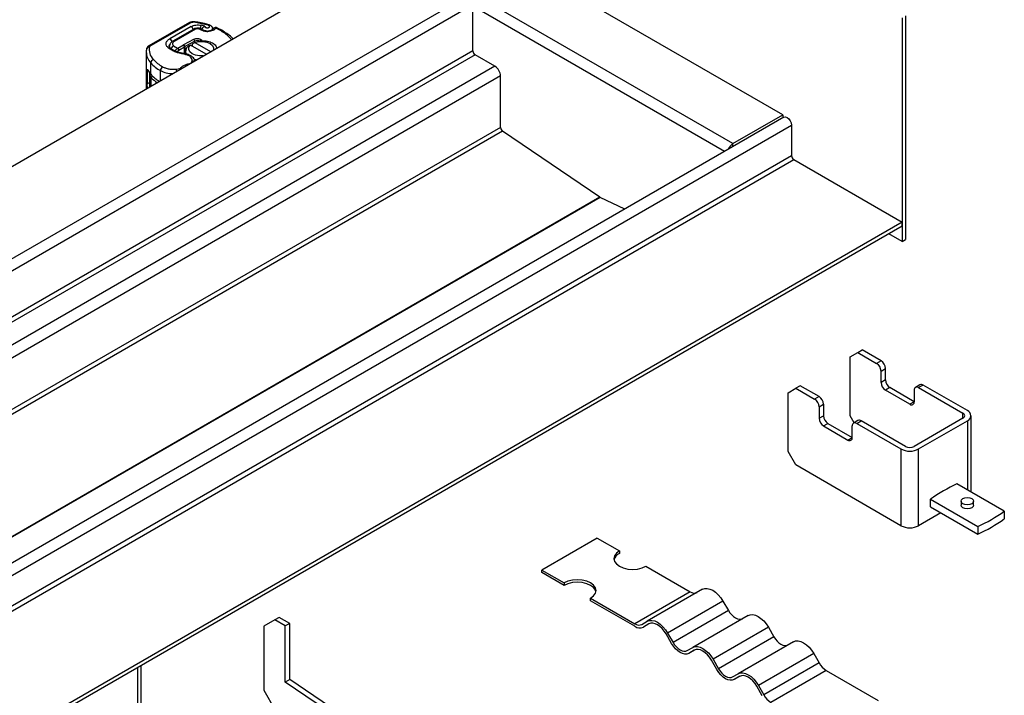
# Model space of a CAD drawing. Units: millimetres. Extents: x -20 to 420, y 0 to 297.
# Drawn here: x 130 to 175, y 100 to 131 of the extents above; entities that cross this region are included whole.
import ezdxf

# ---------------------------------------------------------------- set-up
doc = ezdxf.new("R2010")
doc.units = ezdxf.units.MM

msp = doc.modelspace()

# ---------------------------------------------------------------- linework, layer by layer
at = {"color": 7, "linetype": 'Continuous', "lineweight": 25}
for p, q in [((107.384748, 110.991897), (147.79085, 134.317843)), ((152.900798, 133.049346), (112.494696, 109.7234)), ((164.862428, 126.212807), (153.245674, 132.919016)), ((150.725316, 131.230302), (112.839572, 109.359327)), ((162.589585, 124.900722), (150.97283, 131.606932)), ((150.720292, 129.128171), (150.720292, 131.169523)), ((162.20321, 124.540576), (150.720292, 131.169523)), ((137.784865, 130.421104), (135.934456, 129.363751)), ((137.85574, 130.413717), (136.005332, 129.356365)), ((138.644393, 130.301976), (137.989102, 130.435363)), ((170.317252, 130.645969), (170.317252, 120.439209)), ((170.468775, 130.733441), (170.468775, 120.526681)), ((137.859015, 130.241531), (136.890786, 129.68827)), ((137.985212, 130.127938), (137.021912, 129.571837)), ((138.056634, 130.120866), (137.093335, 129.564765)), ((138.208167, 130.139692), (138.239618, 130.132828)), ((138.290244, 130.151351), (138.238627, 130.162615)), ((138.493815, 130.260139), (138.324032, 130.299646)), ((138.410715, 130.041946), (138.472313, 130.024395)), ((138.511459, 130.045135), (138.449862, 130.062686)), ((138.681384, 130.323285), (138.68491, 130.322135)), ((138.84819, 130.115038), (138.84819, 130.129522)), ((137.530371, 129.420001), (137.989898, 129.664859)), ((138.038345, 129.576234), (137.578818, 129.331377)), ((137.926813, 129.456804), (138.030455, 129.513622)), ((137.926813, 129.340193), (137.926813, 129.456804)), ((138.038345, 129.576234), (137.989898, 129.664859)), ((138.030455, 129.513622), (138.749623, 129.098454)), ((138.038345, 129.516258), (138.038345, 129.576234)), ((138.153473, 129.545027), (138.153473, 129.560164)), ((138.321373, 129.635249), (138.260101, 129.557474)), ((138.321373, 129.635249), (138.345928, 129.596527)), ((138.325448, 129.552065), (138.345908, 129.596542)), ((138.753091, 129.446336), (138.724797, 129.462676)), ((150.720293, 129.127726), (112.839572, 107.259651)), ((135.812942, 129.09067), (135.812942, 127.403144)), ((137.064549, 129.362765), (137.24149, 129.253751)), ((137.24149, 129.253751), (137.248386, 129.257733)), ((137.24149, 129.253751), (137.295353, 129.168072)), ((137.248386, 129.257733), (137.507497, 129.407315)), ((137.248386, 129.257733), (137.298894, 129.170251)), ((137.295353, 129.168072), (137.298894, 129.170251)), ((137.298894, 129.170251), (137.558005, 129.319833)), ((137.507497, 129.407315), (137.530371, 129.420001)), ((137.558005, 129.319833), (137.507497, 129.407315)), ((137.530371, 129.420001), (137.578818, 129.331377)), ((137.558005, 129.000803), (137.558005, 129.319833)), ((137.578818, 129.331377), (137.578818, 128.996951)), ((137.606384, 129.112805), (137.606384, 128.991505)), ((137.828424, 129.396992), (137.724783, 129.340174)), ((138.547593, 128.981825), (137.828424, 129.396992)), ((150.821694, 128.952985), (112.940587, 107.084687)), ((136.01744, 128.068821), (136.01744, 128.582075)), ((137.881573, 128.597339), (137.914486, 128.675264)), ((138.096339, 128.721321), (137.997096, 128.745193)), ((151.730445, 128.428374), (150.821308, 128.953207)), ((151.730831, 128.428151), (113.849724, 106.559854)), ((135.892409, 128.255192), (135.852466, 128.232368)), ((135.852466, 128.232368), (135.852466, 127.625795)), ((135.961257, 128.098843), (135.961257, 127.5156)), ((136.461156, 127.77735), (136.461156, 128.23242)), ((137.185376, 128.301676), (137.353103, 128.327664)), ((137.346288, 128.288326), (137.353103, 128.327664)), ((151.982983, 127.990519), (114.102263, 106.122445)), ((135.852466, 127.625795), (135.961257, 127.68796)), ((136.045547, 127.537424), (136.045547, 127.904519)), ((151.982983, 125.640881), (151.982983, 127.990965)), ((135.96573, 127.518909), (135.967214, 127.493613)), ((164.921613, 126.109877), (124.515511, 102.783931)), ((162.589585, 124.900722), (164.862428, 126.212807)), ((164.862428, 126.212807), (164.862428, 126.07571)), ((151.982984, 125.640436), (114.102263, 103.772361)), ((152.075549, 125.471203), (114.194474, 103.602924)), ((124.860387, 102.419858), (165.266489, 125.745804)), ((156.519865, 122.456551), (152.075194, 125.471444)), ((165.266489, 125.745804), (165.266489, 124.34602)), ((162.589585, 124.763626), (162.589585, 124.900722)), ((165.266489, 124.34602), (124.860387, 101.020074)), ((124.961402, 100.845111), (165.367504, 124.171057)), ((165.367504, 124.171057), (170.317252, 121.313628)), ((156.520221, 122.45631), (118.639145, 100.588031)), ((156.537896, 122.446184), (118.656753, 100.577866)), ((157.654244, 121.914514), (156.537474, 122.446386)), ((170.317252, 121.313628), (129.91115, 97.987682)), ((170.317252, 121.138655), (129.91115, 97.812709)), ((170.317252, 121.138655), (170.317252, 121.313628)), ((170.317252, 120.439209), (169.711448, 120.788932)), ((170.317252, 120.439209), (170.468775, 120.526681)), ((167.938072, 115.164273), (168.291625, 115.368442)), ((167.938072, 112.481354), (167.938072, 115.164273)), ((168.291625, 115.368442), (168.493656, 115.485072)), ((168.291625, 115.368442), (169.150255, 114.872765)), ((169.352285, 114.989395), (168.493656, 115.485072)), ((169.352285, 114.989395), (169.150255, 114.872765)), ((169.352285, 114.522838), (169.554316, 114.639468)), ((169.554316, 114.114549), (169.554316, 114.639468)), ((169.352285, 113.997919), (169.352285, 114.522838)), ((165.109645, 113.531457), (165.463198, 113.735626)), ((165.665229, 113.852255), (165.463198, 113.735626)), ((165.463198, 113.735626), (166.321828, 113.239949)), ((166.523858, 113.356579), (165.665229, 113.852255)), ((169.554316, 114.114549), (169.352285, 113.997919)), ((169.756346, 113.764622), (169.554316, 113.647992)), ((170.867514, 113.123158), (169.756346, 113.764622)), ((171.12873, 113.895558), (170.926699, 113.778928)), ((171.271575, 113.881413), (171.069545, 113.764783)), ((171.069545, 113.764783), (173.08985, 112.598486)), ((173.29188, 112.715115), (171.271575, 113.881413)), ((165.109645, 110.848537), (165.109645, 113.531457)), ((166.523858, 113.356579), (166.321828, 113.239949)), ((170.665484, 113.006529), (169.554316, 113.647992)), ((170.867514, 113.648115), (170.867514, 113.123196)), ((166.523858, 112.890022), (166.725889, 113.006652)), ((166.523858, 112.890022), (166.523858, 112.365103)), ((166.725889, 113.006652), (166.725889, 112.481733)), ((170.867514, 113.123158), (170.665484, 113.006529)), ((166.523858, 112.365103), (166.725889, 112.481733)), ((168.123287, 112.160552), (167.938072, 112.481354)), ((173.08985, 112.365226), (170.867514, 111.082299)), ((173.08985, 112.365226), (173.08985, 112.598486)), ((173.459248, 109.002557), (173.459248, 112.481856)), ((166.725889, 112.015176), (166.927919, 112.131806)), ((166.725889, 112.015176), (167.837057, 111.373712)), ((166.927919, 112.131806), (168.039087, 111.490342)), ((168.039087, 111.49038), (168.039087, 112.015299)), ((168.300303, 112.262742), (168.098272, 112.146112)), ((168.241118, 112.131967), (168.443148, 112.248597)), ((168.241118, 112.131967), (170.261423, 110.965669)), ((170.463453, 111.082299), (168.443148, 112.248597)), ((171.069545, 110.965669), (173.29188, 112.248597)), ((173.29188, 112.248597), (173.29188, 109.099177)), ((167.837057, 111.373712), (168.039087, 111.490342)), ((165.463198, 110.236165), (165.109645, 110.848537)), ((170.261423, 110.965669), (170.261423, 107.466209)), ((171.069545, 107.466209), (171.069545, 110.965669)), ((170.261423, 107.466209), (165.463198, 110.236165)), ((174.978759, 108.125362), (172.817185, 109.373213)), ((171.605002, 108.673434), (173.766576, 107.425584)), ((171.605002, 108.323488), (171.605002, 108.673434)), ((171.605002, 108.323488), (173.766576, 107.075638)), ((173.006166, 108.586036), (173.006166, 108.399398)), ((173.577595, 108.399398), (173.577595, 108.586036)), ((172.079779, 108.049405), (171.069545, 107.466209)), ((174.978759, 108.125362), (174.978759, 107.775416)), ((173.766576, 107.425584), (173.766576, 107.075638)), ((156.396932, 106.898292), (153.871551, 105.440421)), ((156.396932, 106.898292), (157.407085, 106.315144)), ((157.407085, 106.315144), (157.407085, 106.198495)), ((158.619268, 105.615365), (160.637725, 104.450135)), ((153.871551, 105.440421), (154.881703, 104.857272)), ((153.871551, 105.323772), (153.871551, 105.440421)), ((154.881703, 104.740624), (153.871551, 105.323772)), ((154.881703, 104.857272), (154.881703, 104.740624)), ((160.637725, 104.450135), (158.112344, 102.992263)), ((161.209154, 104.562692), (158.683772, 103.10482)), ((156.093886, 104.040845), (156.093886, 104.157494)), ((156.093886, 104.157494), (158.112344, 102.992263)), ((158.112344, 102.875614), (156.093886, 104.040845)), ((162.137725, 104.026639), (159.612344, 102.568768)), ((162.137725, 104.026639), (162.387725, 103.593626)), ((162.387725, 103.593626), (159.862344, 102.135755)), ((163.280582, 103.366882), (160.755201, 101.90901)), ((141.679427, 103.16582), (141.174351, 102.874151)), ((141.881458, 103.28245), (141.679427, 103.16582)), ((142.15925, 102.888825), (141.679427, 103.16582)), ((142.36128, 103.005454), (141.881458, 103.28245)), ((142.36128, 103.005454), (142.15925, 102.888825)), ((142.36128, 100.449024), (142.36128, 103.005454)), ((158.433772, 102.960452), (158.683772, 103.10482)), ((158.759249, 102.983392), (158.505201, 102.836734)), ((158.755201, 102.981103), (158.505201, 102.836734)), ((141.174351, 102.874151), (141.174351, 99.957934)), ((142.15925, 100.332395), (142.15925, 102.888825)), ((159.790915, 102.094507), (159.540915, 102.527519)), ((159.612344, 102.568768), (159.862344, 102.135755)), ((164.209154, 102.830829), (161.683772, 101.372957)), ((164.209154, 102.830829), (164.459154, 102.397816)), ((164.459154, 102.397816), (161.933772, 100.939945)), ((165.352011, 102.171072), (162.82663, 100.7132)), ((160.505201, 101.764641), (160.755201, 101.90901)), ((160.830678, 101.787582), (160.57663, 101.640923)), ((160.82663, 101.785292), (160.57663, 101.640923)), ((166.280582, 101.635019), (163.755201, 100.177147)), ((166.280582, 101.635019), (166.530582, 101.202006)), ((161.862344, 100.898696), (161.612344, 101.331709)), ((161.683772, 101.372957), (161.933772, 100.939945)), ((166.530582, 101.202006), (164.005201, 99.744134)), ((135.416481, 100.990869), (135.416481, 99.275967)), ((135.583849, 99.368505), (135.583849, 101.087489)), ((162.57663, 100.568831), (162.82663, 100.7132)), ((166.852011, 100.862704), (164.32663, 99.404832)), ((166.852011, 100.862704), (169.224606, 99.493034)), ((142.36128, 100.449024), (142.15925, 100.332395)), ((146.859703, 97.144), (142.15925, 100.332395)), ((147.061733, 97.26063), (142.36128, 100.449024)), ((162.902106, 100.591772), (162.648058, 100.445113)), ((162.898058, 100.589482), (162.648058, 100.445113)), ((141.174351, 99.957934), (141.679427, 99.083116)), ((163.933772, 99.702886), (163.683772, 100.135899)), ((163.755201, 100.177147), (164.005201, 99.744134))]:
    msp.add_line(p, q, dxfattribs=at)
at = {"color": 7, "linetype": 'Continuous', "lineweight": 25, "flags": 128}
for points in [[(138.008018, 130.460298), (138.00736, 130.460293), (138.001678, 130.457197), (137.995513, 130.448779), (137.989102, 130.435363)], [(138.238636, 130.162614), (138.236233, 130.162891), (138.227499, 130.160333), (138.218022, 130.1525), (138.208167, 130.139692)], [(138.630612, 130.008388), (138.627505, 130.022135), (138.624519, 130.030871), (138.621766, 130.034261), (138.621337, 130.034294)], [(138.030455, 129.513622), (138.205359, 129.552547), (138.392672, 129.556704), (138.572237, 129.525645), (138.724731, 129.462714), (138.833743, 129.374681), (138.887544, 129.27102), (138.884663, 129.176411)], [(136.864205, 129.336776), (136.865833, 129.358717), (136.878444, 129.400417)], [(136.877644, 129.294586), (136.872797, 129.314929), (136.870979, 129.336666)], [(137.544564, 128.974924), (137.551742, 128.988229), (137.558645, 128.99654), (137.565006, 128.999537), (137.565926, 128.999516)], [(138.412554, 128.903868), (138.248667, 128.902205), (138.069103, 128.933263), (137.916609, 128.996195), (137.807596, 129.084227), (137.753796, 129.187888), (137.760997, 129.296022), (137.828424, 129.396992)], [(135.961257, 127.5156), (135.96131, 127.510579), (135.962316, 127.493151)], [(164.921613, 126.109877), (164.987145, 126.122605), (165.064458, 126.095732), (165.141772, 126.033341), (165.207316, 125.944931), (165.25111, 125.843961), (165.266489, 125.745804)], [(173.08985, 108.702666), (173.182542, 108.73842), (173.29188, 108.750976), (173.401219, 108.73842), (173.493911, 108.702666), (173.555846, 108.649156), (173.577595, 108.586036), (173.555846, 108.522917), (173.493911, 108.469407), (173.401219, 108.433652), (173.29188, 108.421097), (173.182542, 108.433652), (173.08985, 108.469407), (173.027915, 108.522917), (173.006166, 108.586036), (173.027915, 108.649156), (173.08985, 108.702666)], [(173.493911, 108.282769), (173.401219, 108.247014), (173.29188, 108.234459), (173.182542, 108.247014), (173.08985, 108.282769), (173.027915, 108.336279), (173.006166, 108.399398)], [(173.577595, 108.399398), (173.555846, 108.336279), (173.493911, 108.282769)], [(157.407085, 106.315144), (157.270869, 106.212664), (157.18524, 106.093323), (157.156033, 105.965255), (157.18524, 105.837186), (157.270869, 105.717846), (157.407085, 105.615365), (157.584605, 105.53673), (157.791331, 105.487297), (158.013176, 105.470437), (158.235021, 105.487297), (158.441748, 105.53673), (158.619268, 105.615365)], [(156.093886, 104.157494), (156.230102, 104.259974), (156.315731, 104.379315), (156.344938, 104.507383), (156.315731, 104.635451), (156.230102, 104.754792), (156.093886, 104.857272), (155.916366, 104.935908), (155.70964, 104.985341), (155.487795, 105.002201), (155.26595, 104.985341), (155.059223, 104.935908), (154.881703, 104.857272)], [(156.338963, 104.449059), (156.315731, 104.518803), (156.230102, 104.638143), (156.093886, 104.740624), (155.916366, 104.819259), (155.70964, 104.868692), (155.487795, 104.885552), (155.26595, 104.868692), (155.059223, 104.819259), (154.881703, 104.740624)], [(161.209154, 104.562692), (161.308653, 104.599547), (161.42217, 104.604081), (161.545343, 104.576121), (161.67344, 104.516742), (161.801536, 104.428225), (161.924709, 104.313971), (162.038226, 104.178373), (162.137725, 104.026639)], [(162.387725, 103.593626), (162.456609, 103.48858), (162.535198, 103.394704), (162.620472, 103.315606), (162.709154, 103.254324), (162.797836, 103.213216), (162.88311, 103.193859), (162.961699, 103.196998), (163.030582, 103.222513)], [(163.280582, 103.366882), (163.380081, 103.403736), (163.493598, 103.408271), (163.616772, 103.380311), (163.744868, 103.320932), (163.872964, 103.232415), (163.996138, 103.118161), (164.109655, 102.982562), (164.209154, 102.830829)], [(158.683772, 103.10482), (158.783271, 103.141675), (158.896789, 103.14621), (159.019962, 103.11825), (159.148058, 103.05887), (159.276154, 102.970353), (159.399328, 102.8561), (159.512845, 102.720501), (159.612344, 102.568768)], [(159.540915, 102.527519), (159.456724, 102.655909), (159.360671, 102.770647), (159.256447, 102.867323), (159.148058, 102.942222), (159.039669, 102.992466), (158.935445, 103.016124), (158.839392, 103.012287), (158.755201, 102.981103)], [(160.57663, 101.640923), (160.492438, 101.609739), (160.396385, 101.605902), (160.292161, 101.62956), (160.183772, 101.679804), (160.075383, 101.754703), (159.97116, 101.851379), (159.875107, 101.966117), (159.790915, 102.094507)], [(159.862344, 102.135755), (159.931228, 102.030709), (160.009817, 101.936833), (160.09509, 101.857734), (160.183772, 101.796453), (160.272454, 101.755344), (160.357728, 101.735987), (160.436317, 101.739127), (160.505201, 101.764641)], [(164.459154, 102.397816), (164.528038, 102.29277), (164.606626, 102.198894), (164.6919, 102.119795), (164.780582, 102.058514), (164.869264, 102.017405), (164.954538, 101.998049), (165.033127, 102.001188), (165.102011, 102.026703)], [(165.352011, 102.171072), (165.45151, 102.207926), (165.565027, 102.212461), (165.688201, 102.184501), (165.816297, 102.125122), (165.944393, 102.036604), (166.067566, 101.922351), (166.181084, 101.786752), (166.280582, 101.635019)], [(160.755201, 101.90901), (160.8547, 101.945865), (160.968217, 101.950399), (161.091391, 101.92244), (161.219487, 101.86306), (161.347583, 101.774543), (161.470756, 101.66029), (161.584274, 101.524691), (161.683772, 101.372957)], [(161.612344, 101.331709), (161.528153, 101.460099), (161.432099, 101.574836), (161.327876, 101.671512), (161.219487, 101.746411), (161.111098, 101.796656), (161.006874, 101.820314), (160.910821, 101.816477), (160.82663, 101.785292)], [(162.648058, 100.445113), (162.563867, 100.413929), (162.467814, 100.410092), (162.36359, 100.43375), (162.255201, 100.483994), (162.146812, 100.558893), (162.042588, 100.655569), (161.946535, 100.770307), (161.862344, 100.898696)], [(161.933772, 100.939945), (162.002656, 100.834898), (162.081245, 100.741022), (162.166519, 100.661924), (162.255201, 100.600643), (162.343883, 100.559534), (162.429157, 100.540177), (162.507746, 100.543316), (162.57663, 100.568831)], [(162.82663, 100.7132), (162.926128, 100.750054), (163.039646, 100.754589), (163.162819, 100.726629), (163.290915, 100.66725), (163.419011, 100.578733), (163.542185, 100.464479), (163.655702, 100.32888), (163.755201, 100.177147)], [(163.683772, 100.135899), (163.599581, 100.264289), (163.503528, 100.379026), (163.399304, 100.475702), (163.290915, 100.550601), (163.182526, 100.600845), (163.078303, 100.624504), (162.982249, 100.620667), (162.898058, 100.589482)]]:
    msp.add_lwpolyline(points, dxfattribs=at)
at = {"color": 7, "linetype": 'Continuous', "lineweight": 25}
for centre, radius, start, end in [((137.813899, 130.355969), 0.071313, 54.0749063, 114.0252277), ((137.734661, 130.052709), 0.226092, 14.5781362, 56.6320217), ((138.014789, 130.062454), 0.071854, 54.3824225, 114.307119), ((138.683927, 130.105801), 0.408779, 151.6923474, 173.2253892), ((138.446232, 130.022222), 0.040627, 84.8744861, 150.9550942), ((138.507652, 130.004886), 0.040367, 84.1359767, 151.0991469), ((138.680081, 130.282785), 0.04052, 88.1579553, 151.7315347), ((136.77098, 129.503127), 0.220525, 2.5683426, 57.0930411), ((137.05148, 129.506327), 0.07188, 54.3884168, 114.2383347), ((138.13329, 129.392318), 0.206978, 52.4865094, 117.3044998), ((136.589703, 129.107817), 0.777103, 181.7929363, 222.5738596), ((135.944288, 129.183134), 0.123667, 81.030069, 173.9460995), ((135.963489, 129.298613), 0.071317, 54.0756585, 114.0166802), ((136.03827, 129.286822), 0.076949, 115.34406, 166.1142315), ((136.866713, 129.186766), 0.086396, 54.4651333, 117.7989765), ((137.14593, 129.180195), 0.199886, 114.0248939, 165.417734), ((137.908205, 128.712967), 0.700662, 118.041337, 119.9876774), ((137.881481, 129.116206), 0.273342, 124.9783016, 210.736347), ((150.939609, 129.138151), 0.219544, 182.6054785, 237.3945217), ((136.190857, 128.566938), 0.174076, 105.0383376, 175.011201), ((137.20053, 129.627059), 1.57851, 221.453081, 242.0694834), ((137.907735, 128.503575), 0.171821, 63.2774894, 87.7480259), ((136.734014, 128.684663), 0.944848, 207.0030101, 220.6765999), ((136.242914, 128.105729), 0.28185, 182.3612417, 225.5524923), ((136.685012, 128.222883), 0.224059, 123.967523, 177.5604067), ((137.023816, 129.323894), 1.227967, 242.7286743, 269.4995113), ((136.626071, 128.139418), 0.582366, 6.6152666, 16.1777831), ((151.434692, 127.966014), 0.548859, 2.6054785, 57.3945217), ((137.180791, 129.093098), 1.550008, 221.36243, 240.1985269), ((136.198835, 127.898434), 0.153408, 139.3920679, 177.7269941), ((137.140101, 128.934245), 1.502792, 223.2520116, 236.1544367), ((152.204691, 125.651729), 0.221973, 182.8011199, 234.3107575), ((162.885039, 124.439704), 0.547568, 122.6547578, 158.5451258), ((165.485806, 124.356), 0.219544, 182.6054785, 237.3945217), ((156.595742, 122.567654), 0.134541, 235.6693455, 244.336031), ((168.913652, 114.502878), 0.439087, 2.6054785, 57.3945217), ((169.115683, 114.619508), 0.439087, 2.6054785, 57.3945217), ((169.790919, 114.017879), 0.439087, 182.6054785, 237.3945217), ((169.992949, 114.134509), 0.439087, 182.6054785, 237.3945217), ((170.990678, 113.668095), 0.124774, 50.7967148, 189.214037), ((171.187884, 113.764589), 0.143708, 54.3824225, 114.307119), ((166.287256, 112.986692), 0.439087, 2.6054785, 57.3945217), ((166.085225, 112.870062), 0.439087, 2.6054785, 57.3945217), ((170.74435, 113.103217), 0.124774, 230.7967148, 9.214037), ((166.962492, 112.385063), 0.439087, 182.6054785, 237.3945217), ((167.164522, 112.501693), 0.439087, 182.6054785, 237.3945217), ((173.045585, 112.481856), 0.124747, 290.7834208, 69.2165792), ((173.203351, 112.481856), 0.249494, 290.7834208, 69.2165792), ((168.162251, 112.035278), 0.124774, 50.7967148, 189.214037), ((168.359457, 112.131773), 0.143708, 54.3824225, 114.307119), ((167.915923, 111.470401), 0.124774, 230.7967148, 9.214037), ((170.665484, 111.472217), 0.439149, 242.6096722, 297.3903278), ((170.665484, 111.745504), 0.878298, 242.6096722, 297.3903278), ((176.231232, 102.059485), 8.071328, 115.0231588, 124.9714647), ((170.352529, 114.739312), 8.071328, 295.0231588, 304.9714647), ((170.665484, 108.246044), 0.878298, 242.6096722, 297.3903278), ((170.352529, 114.389366), 8.071328, 295.0231588, 304.9714647), ((157.601002, 105.786715), 0.455156, 115.2168438, 164.6853835), ((160.826027, 104.712975), 0.323331, 234.3818273, 294.3139522), ((158.300645, 103.255104), 0.323331, 234.3818273, 294.3139522), ((158.34249, 103.196864), 0.395182, 234.3818273, 294.3139522), ((167.342837, 101.649574), 0.927402, 208.8556089, 238.0453284), ((164.817455, 100.191702), 0.927402, 208.8556089, 238.0453284)]:
    msp.add_arc(centre, radius, start, end, dxfattribs=at)
for points, knots in [([(138.008418, 130.46026), (137.987277, 130.462045), (137.929677, 130.466908), (137.850723, 130.453469), (137.802141, 130.429594), (137.784865, 130.421104)], [0, 0, 0, 0, 0.272003759, 0.741117486, 1, 1, 1, 1]), ([(137.989102, 130.435363), (137.977167, 130.436493), (137.953285, 130.438753), (137.917238, 130.43521), (137.883254, 130.427397), (137.864915, 130.418279), (137.85574, 130.413717)], [0, 0, 0, 0, 0.249865394, 0.499991294, 0.749865639, 1, 1, 1, 1]), ([(138.68081, 130.321082), (138.610774, 130.340286), (138.444821, 130.385791), (138.218245, 130.430393), (138.061487, 130.451532), (138.007825, 130.458769)], [0, 0, 0, 0, 0.324429542, 0.768737179, 1, 1, 1, 1]), ([(137.859015, 130.241531), (137.890495, 130.256838), (137.954765, 130.288087), (138.075695, 130.312799), (138.203502, 130.319172), (138.284405, 130.306066), (138.324032, 130.299646)], [0, 0, 0, 0, 0.2449070001, 0.5, 0.7550929999, 1, 1, 1, 1]), ([(138.238627, 130.162615), (138.217699, 130.166014), (138.161209, 130.175188), (138.070047, 130.167077), (138.011816, 130.140212), (137.985212, 130.127938)], [0, 0, 0, 0, 0.2422051239, 0.6537851203, 1, 1, 1, 1]), ([(138.239618, 130.132828), (138.250412, 130.140645), (138.268667, 130.153864), (138.283667, 130.150472), (138.289798, 130.149085)], [0, 0, 0, 0, 0.591294488, 1, 1, 1, 1]), ([(138.307347, 130.141433), (138.298231, 130.144225), (138.277756, 130.150498), (138.253226, 130.139133), (138.239618, 130.132828)], [0, 0, 0, 0, 0.445243372, 1, 1, 1, 1]), ([(138.289798, 130.149085), (138.29282, 130.149172), (138.301096, 130.14941), (138.306744, 130.142912), (138.31033, 130.138786)], [0, 0, 0, 0, 0.3651429703, 1, 1, 1, 1]), ([(138.332141, 130.125246), (138.331542, 130.126184), (138.327168, 130.133032), (138.319066, 130.140008), (138.309792, 130.141135), (138.307347, 130.141433)], [0, 0, 0, 0, 0.104731584, 0.764028083, 1, 1, 1, 1]), ([(138.450059, 130.062777), (138.432918, 130.068323), (138.398507, 130.079456), (138.360711, 130.100477), (138.33866, 130.118069), (138.334172, 130.124132), (138.332937, 130.1258)], [0, 0, 0, 0, 0.294492642, 0.591202885, 0.887570401, 1, 1, 1, 1]), ([(138.362041, 130.112399), (138.364194, 130.121266), (138.368664, 130.139678), (138.381552, 130.1674), (138.40398, 130.201916), (138.44044, 130.238811), (138.476, 130.25302), (138.493815, 130.260139)], [0, 0, 0, 0, 0.138335401, 0.287231975, 0.429380218, 0.714119981, 1, 1, 1, 1]), ([(138.493815, 130.260139), (138.492315, 130.254482), (138.489314, 130.243161), (138.495634, 130.225847), (138.509382, 130.209798), (138.530889, 130.197061), (138.556583, 130.188275), (138.585309, 130.184006), (138.615713, 130.184181), (138.645236, 130.189707), (138.67116, 130.199581), (138.690358, 130.213176), (138.702518, 130.228809), (138.706661, 130.245868), (138.702844, 130.263533), (138.689701, 130.279743), (138.670208, 130.293417), (138.653002, 130.299122), (138.644393, 130.301976)], [0, 0, 0, 0, 0.061502917, 0.123082842, 0.187966915, 0.253009466, 0.312641128, 0.372430934, 0.436136186, 0.49999684, 0.563702088, 0.627562769, 0.687194282, 0.746983965, 0.811868238, 0.87691096, 0.938417057, 1, 1, 1, 1]), ([(138.598769, 130.033568), (138.578848, 130.034596), (138.551085, 130.036028), (138.522592, 130.041814), (138.51419, 130.044604), (138.511839, 130.045384)], [0, 0, 0, 0, 0.6466040766, 0.9011350548, 1, 1, 1, 1]), ([(138.857405, 130.1261), (138.854111, 130.120753), (138.84751, 130.110037), (138.807391, 130.081517), (138.756862, 130.059636), (138.698141, 130.043532), (138.65165, 130.035627), (138.624153, 130.034664), (138.621398, 130.034568)], [0, 0, 0, 0, 0.218336554, 0.437583998, 0.61410168, 0.779037879, 0.977861623, 1, 1, 1, 1]), ([(138.982236, 130.171159), (138.966679, 130.15053), (138.934923, 130.108423), (138.850517, 130.05803), (138.746969, 130.021417), (138.668873, 130.012672), (138.630612, 130.008388)], [0, 0, 0, 0, 0.244959441, 0.5, 0.755040559, 1, 1, 1, 1]), ([(138.84819, 130.129532), (138.845664, 130.151308), (138.840668, 130.194385), (138.802364, 130.251695), (138.748954, 130.297314), (138.705735, 130.314066), (138.684844, 130.322164)], [0, 0, 0, 0, 0.263872236, 0.521993982, 0.76895138, 1, 1, 1, 1]), ([(138.982236, 130.171159), (138.96463, 130.172864), (138.929418, 130.176275), (138.883854, 130.159128), (138.866852, 130.136299), (138.858515, 130.125104)], [0, 0, 0, 0, 0.337595286, 0.675190571, 1, 1, 1, 1]), ([(138.952015, 130.194134), (138.934529, 130.188117), (138.906018, 130.178307), (138.875477, 130.152591), (138.865762, 130.1345), (138.861557, 130.126671)], [0, 0, 0, 0, 0.473578363, 0.772178986, 1, 1, 1, 1]), ([(139.043099, 130.18332), (139.042524, 130.183736), (139.02841, 130.193942), (138.995371, 130.198983), (138.965463, 130.195638), (138.952015, 130.194134)], [0, 0, 0, 0, 0.022865447, 0.560654129, 1, 1, 1, 1]), ([(139.042008, 130.18283), (139.033944, 130.185475), (139.016528, 130.191189), (138.994217, 130.178157), (138.982236, 130.171159)], [0, 0, 0, 0, 0.46301584, 1, 1, 1, 1]), ([(139.710316, 129.65305), (139.628324, 129.73787), (139.438276, 129.934471), (139.14754, 130.085365), (138.982236, 130.171159)], [0, 0, 0, 0, 0.431428761, 1, 1, 1, 1]), ([(139.773176, 129.689338), (139.76584, 129.697395), (139.702697, 129.76675), (139.553492, 129.884668), (139.324604, 130.037824), (139.151102, 130.136744), (139.050318, 130.179596), (139.042101, 130.18309)], [0, 0, 0, 0, 0.0410295303, 0.3531896204, 0.6639695423, 0.9726025806, 1, 1, 1, 1]), ([(136.826421, 129.263191), (136.794178, 129.295918), (136.72759, 129.363504), (136.712207, 129.483118), (136.763306, 129.599377), (136.849196, 129.659269), (136.890786, 129.68827)], [0, 0, 0, 0, 0.242108836, 0.5, 0.757891164, 1, 1, 1, 1]), ([(137.022121, 129.571668), (137.021318, 129.571301), (136.994667, 129.559108), (136.950499, 129.521714), (136.897943, 129.455708), (136.869331, 129.388237), (136.874286, 129.347442), (136.875629, 129.336384)], [0, 0, 0, 0, 0.0085842027, 0.2848392077, 0.5786463774, 0.8857923836, 1, 1, 1, 1]), ([(137.093335, 129.564765), (137.073702, 129.550931), (137.033156, 129.522362), (137.009374, 129.467068), (137.017184, 129.410274), (137.049097, 129.378264), (137.064549, 129.362765)], [0, 0, 0, 0, 0.242108836, 0.5, 0.757891164, 1, 1, 1, 1]), ([(138.153473, 129.560164), (138.164474, 129.560613), (138.187067, 129.561535), (138.216279, 129.56089), (138.241625, 129.559223), (138.253249, 129.557432), (138.259329, 129.556495)], [0, 0, 0, 0, 0.243224645, 0.499491391, 0.738212552, 1, 1, 1, 1]), ([(138.345928, 129.596527), (138.390239, 129.59614), (138.478902, 129.595367), (138.650522, 129.568116), (138.841534, 129.500289), (138.991122, 129.384612), (139.019023, 129.297563), (139.030812, 129.260781)], [0, 0, 0, 0, 0.134498873, 0.269130611, 0.53682213, 0.804290393, 1, 1, 1, 1]), ([(135.827167, 129.210602), (135.821279, 129.186311), (135.810993, 129.143884), (135.815609, 129.100914), (135.817582, 129.082545)], [0, 0, 0, 0, 0.572523539, 1, 1, 1, 1]), ([(135.934456, 129.363751), (135.914748, 129.35039), (135.873514, 129.322435), (135.835688, 129.266801), (135.826085, 129.226267), (135.822484, 129.211067)], [0, 0, 0, 0, 0.363937747, 0.761471552, 1, 1, 1, 1]), ([(136.917789, 129.257374), (136.915155, 129.259201), (136.895916, 129.272546), (136.877794, 129.297483), (136.864704, 129.321916), (136.86523, 129.332174), (136.865465, 129.336768)], [0, 0, 0, 0, 0.051108844, 0.373274918, 0.719278306, 1, 1, 1, 1]), ([(137.566337, 128.999675), (137.563004, 129.000121), (137.510268, 129.007173), (137.410961, 129.02854), (137.271485, 129.067971), (137.139584, 129.119376), (137.02217, 129.18168), (136.947391, 129.229099), (136.919163, 129.255702), (136.917413, 129.257352)], [0, 0, 0, 0, 0.012442953, 0.196874028, 0.384555498, 0.581756504, 0.782939256, 0.986541529, 1, 1, 1, 1]), ([(137.140425, 129.07835), (137.141914, 129.094659), (137.144157, 129.119235), (137.157367, 129.154236), (137.173915, 129.186969), (137.195987, 129.216619), (137.220886, 129.24041), (137.234525, 129.249241), (137.24149, 129.253751)], [0, 0, 0, 0, 0.251288703, 0.378679858, 0.506855747, 0.741902836, 0.868197153, 1, 1, 1, 1]), ([(137.295353, 129.168072), (137.288891, 129.16304), (137.276043, 129.153036), (137.260172, 129.130253), (137.249185, 129.105161), (137.247769, 129.089705), (137.247064, 129.082006)], [0, 0, 0, 0, 0.2543788352, 0.5057555218, 0.753804213, 1, 1, 1, 1]), ([(138.038345, 128.674366), (138.035528, 128.687888), (138.024859, 128.739107), (137.966565, 128.812537), (137.878452, 128.888808), (137.778796, 128.942045), (137.679279, 128.975527), (137.610759, 128.994703), (137.572016, 128.9976), (137.565624, 128.998078)], [0, 0, 0, 0, 0.075047484, 0.284255274, 0.485005548, 0.681256788, 0.830944005, 0.972105768, 1, 1, 1, 1]), ([(137.353103, 128.327664), (137.381202, 128.356006), (137.43807, 128.413365), (137.562229, 128.483026), (137.687969, 128.5326), (137.776259, 128.549447), (137.809647, 128.555818)], [0, 0, 0, 0, 0.272466333, 0.551414448, 0.830362562, 1, 1, 1, 1]), ([(137.914486, 128.675264), (137.913062, 128.707658), (137.910123, 128.774482), (137.830744, 128.866736), (137.705597, 128.940161), (137.59714, 128.963574), (137.544564, 128.974924)], [0, 0, 0, 0, 0.242385442, 0.5, 0.757614558, 1, 1, 1, 1]), ([(135.852466, 128.232368), (135.852761, 128.24313), (135.853349, 128.264624), (135.857972, 128.283059), (135.865461, 128.289899), (135.876682, 128.283206), (135.886794, 128.265227), (135.89217, 128.255666)], [0, 0, 0, 0, 0.17556463, 0.350647087, 0.537736937, 0.754206246, 1, 1, 1, 1]), ([(135.965754, 128.145913), (135.964975, 128.143407), (135.959585, 128.126055), (135.963212, 128.107798), (135.966315, 128.092178)], [0, 0, 0, 0, 0.14443113, 1, 1, 1, 1]), ([(136.559825, 128.408707), (136.602691, 128.388072), (136.689658, 128.346207), (136.848474, 128.3082), (137.017517, 128.290111), (137.129955, 128.297858), (137.185376, 128.301676)], [0, 0, 0, 0, 0.246451812, 0.5, 0.753548188, 1, 1, 1, 1]), ([(137.353103, 128.327664), (137.361741, 128.324753), (137.373158, 128.320908), (137.382109, 128.312345), (137.384286, 128.310262)], [0, 0, 0, 0, 0.756719314, 1, 1, 1, 1]), ([(135.882235, 127.443146), (135.879218, 127.450758), (135.870683, 127.472285), (135.86162, 127.51921), (135.854726, 127.571634), (135.852599, 127.606423), (135.852487, 127.622742), (135.852466, 127.625795)], [0, 0, 0, 0, 0.168123982, 0.4754727, 0.710043661, 0.945763728, 1, 1, 1, 1])]:
    msp.add_open_spline(points, degree=3, knots=knots, dxfattribs=at)
for points in [[(138.208167, 130.139692), (138.194986, 130.14187), (138.168624, 130.146224), (138.127228, 130.144153), (138.088021, 130.13621), (138.067097, 130.125981), (138.056634, 130.120866)], [(138.410715, 130.041946), (138.376545, 130.053546), (138.308207, 130.076747), (138.262481, 130.114134), (138.239618, 130.132828)], [(138.630612, 130.008388), (138.603233, 130.007777), (138.548477, 130.006555), (138.497701, 130.018448), (138.472313, 130.024395)], [(137.989898, 129.664859), (138.002403, 129.6707), (138.027412, 129.682383), (138.072306, 129.69323), (138.119843, 129.698407), (138.168282, 129.697234), (138.21507, 129.689901), (138.257673, 129.676671), (138.294789, 129.658499), (138.312512, 129.642999), (138.321373, 129.635249)], [(136.14569, 128.735052), (136.081313, 128.82647), (135.952558, 129.009306), (135.959899, 129.206628), (135.96357, 129.305289)], [(137.544564, 128.974924), (137.402989, 129.004799), (137.119839, 129.06455), (136.924227, 129.196977), (136.826421, 129.263191)], [(136.14569, 128.735052), (136.202237, 128.675385), (136.315329, 128.556051), (136.478326, 128.457822), (136.559825, 128.408707)]]:
    msp.add_open_spline(points, degree=3, dxfattribs=at)

doc.saveas('drawing.dxf')
